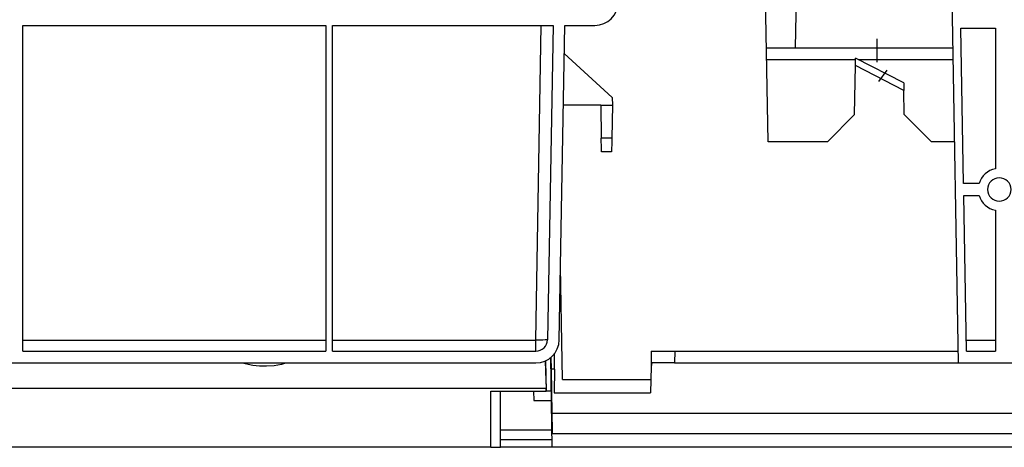
# Model space of a CAD drawing. Units: millimetres. Extents: x 0 to 4338, y 0 to 2801.
# Drawn here: x 2408 to 2618, y 2493 to 2584 of the extents above; entities that cross this region are included whole.
import ezdxf

# ---------------------------------------------------------------- set-up
doc = ezdxf.new("R2010")
doc.units = ezdxf.units.MM
doc.layers.add('TFR-TRI', color=7, linetype='CONTINUOUS', true_color=0xffffff)

msp = doc.modelspace()

# ---------------------------------------------------------------- linework, layer by layer
at = {"layer": 'TFR-TRI', "color": 155, "linetype": 'Continuous'}
for p, q in [((2605.8192, 2626.9838), (2607.84853, 2510.7219)), ((2573.49075, 2601.42199), (2573.0805, 2577.92187)), ((2567.29694, 2557.92193), (2566.68593, 2592.92192)), ((2408.36439, 2513.22195), (2408.36439, 2582.72197)), ((2408.36439, 2582.72197), (2472.96452, 2582.72197)), ((2472.96452, 2582.72197), (2472.96452, 2513.22195)), ((2474.36443, 2513.22195), (2474.36443, 2582.72197)), ((2474.36443, 2582.72197), (2521.42416, 2582.72197)), ((2517.75423, 2515.60552), (2518.92586, 2582.72197)), ((2521.42416, 2582.72197), (2520.25388, 2515.67838)), ((2522.75315, 2515.63459), (2523.9242, 2582.72197)), ((2523.9242, 2582.72197), (2530.34299, 2582.72197)), ((2608.42408, 2582.172), (2615.78971, 2582.172)), ((2609.00369, 2548.97189), (2608.42408, 2582.172)), ((2615.78971, 2582.172), (2615.78971, 2552.14457)), ((2566.94774, 2577.92187), (2606.67496, 2577.92187)), ((2523.81994, 2576.74539), (2534.06234, 2567.3479)), ((2566.99134, 2575.42202), (2585.9427, 2575.42202)), ((2585.93088, 2574.75404), (2585.93979, 2575.26486)), ((2585.93979, 2575.26486), (2585.9458, 2575.60341)), ((2585.9458, 2575.60341), (2585.94774, 2575.72201)), ((2596.23936, 2570.47523), (2585.94774, 2575.72201)), ((2586.53685, 2575.42202), (2606.71856, 2575.42202)), ((2585.73825, 2563.71227), (2585.92022, 2574.14381)), ((2585.92022, 2574.14381), (2585.93088, 2574.75404)), ((2596.26746, 2568.86894), (2585.92022, 2574.14381)), ((2596.23936, 2570.47523), (2596.24149, 2570.3547)), ((2596.24149, 2570.3547), (2596.2475, 2570.00995)), ((2596.2475, 2570.00995), (2596.2566, 2569.49002)), ((2596.2566, 2569.49002), (2596.26746, 2568.86894)), ((2596.35737, 2563.71227), (2596.26746, 2568.86894)), ((2534.06234, 2567.3479), (2534.09063, 2565.72184)), ((2531.59079, 2565.72184), (2523.62751, 2565.72184)), ((2531.59079, 2565.72184), (2534.09063, 2565.72184)), ((2531.59079, 2565.72184), (2531.71384, 2558.66956)), ((2534.09063, 2565.72184), (2533.96758, 2558.66956)), ((2579.94772, 2557.92193), (2585.73825, 2563.71227)), ((2602.14772, 2557.92193), (2596.35737, 2563.71227)), ((2531.72721, 2557.90333), (2531.71384, 2558.66956)), ((2533.96758, 2558.66956), (2531.71384, 2558.66956)), ((2533.96758, 2558.66956), (2533.95421, 2557.90333)), ((2531.73961, 2557.19174), (2531.72721, 2557.90333)), ((2531.75027, 2556.58209), (2531.73961, 2557.19174)), ((2531.75841, 2556.11526), (2531.75027, 2556.58209)), ((2531.76345, 2555.82186), (2531.75841, 2556.11526)), ((2533.92301, 2556.11526), (2533.91797, 2555.82186)), ((2533.93115, 2556.58209), (2533.92301, 2556.11526)), ((2533.9418, 2557.19174), (2533.93115, 2556.58209)), ((2533.95421, 2557.90333), (2533.9418, 2557.19174)), ((2579.94772, 2557.92193), (2567.29694, 2557.92193)), ((2607.02475, 2557.92193), (2602.14772, 2557.92193)), ((2531.76519, 2555.72187), (2531.76345, 2555.82186)), ((2533.91622, 2555.72187), (2531.76519, 2555.72187)), ((2533.91797, 2555.82186), (2533.91622, 2555.72187)), ((2612.29787, 2548.97189), (2609.00369, 2548.97189)), ((2609.62769, 2513.22195), (2609.0473, 2546.47185)), ((2609.0473, 2546.47185), (2612.29787, 2546.47185)), ((2615.78971, 2543.29937), (2615.78971, 2513.22195)), ((2523.444, 2507.20468), (2523.02503, 2531.21019)), ((2408.36439, 2515.60552), (2472.96452, 2515.60552)), ((2474.36443, 2515.60552), (2517.75423, 2515.60552)), ((2517.75423, 2514.86138), (2517.75423, 2515.60552)), ((2518.52627, 2515.59777), (2517.75423, 2515.60552)), ((2517.75423, 2514.1965), (2517.75423, 2514.86138)), ((2517.75423, 2513.67231), (2517.75423, 2514.1965)), ((2519.22274, 2515.60223), (2518.52627, 2515.59777)), ((2519.77581, 2515.61831), (2519.22274, 2515.60223)), ((2520.13102, 2515.64447), (2519.77581, 2515.61831)), ((2520.25388, 2515.67838), (2520.13102, 2515.64447)), ((2609.58602, 2515.60552), (2615.78971, 2515.60552)), ((2408.36439, 2513.22195), (2472.96452, 2513.22195)), ((2474.36443, 2513.22195), (2517.75423, 2513.22195)), ((2517.75423, 2513.33725), (2517.75423, 2513.67231)), ((2517.75423, 2513.22195), (2517.75423, 2513.33725)), ((2521.08174, 2509.39602), (2521.03717, 2511.95129)), ((2521.71523, 2509.39602), (2521.73247, 2512.69388)), ((2542.38489, 2513.22195), (2542.32831, 2509.97776)), ((2542.38489, 2513.22195), (2542.48101, 2513.22195)), ((2542.48101, 2513.22195), (2542.76588, 2513.22195)), ((2542.76588, 2513.22195), (2543.22806, 2513.22195)), ((2543.22806, 2513.22195), (2543.85011, 2513.22195)), ((2543.85011, 2513.22195), (2544.60821, 2513.22195)), ((2544.60821, 2513.22195), (2545.47308, 2513.22195)), ((2545.47308, 2513.22195), (2546.41139, 2513.22195)), ((2546.41139, 2513.22195), (2547.3873, 2513.22195)), ((2547.3873, 2513.22195), (2547.3437, 2510.7219)), ((2547.3873, 2513.22195), (2607.80474, 2513.22195)), ((2609.62769, 2513.22195), (2615.78971, 2513.22195)), ((2104.46163, 2510.7219), (2517.75384, 2510.7219)), ((2457.36586, 2510.17), (2455.12045, 2510.70214)), ((2458.8241, 2510.02059), (2457.36586, 2510.17)), ((2460.31122, 2509.99831), (2458.8241, 2510.02059)), ((2461.93496, 2510.12388), (2460.31122, 2509.99831)), ((2463.48564, 2510.40022), (2461.93496, 2510.12388)), ((2464.39663, 2510.67772), (2463.48564, 2510.40022)), ((2519.76244, 2511.143), (2519.83511, 2508.97472)), ((2520.03723, 2504.72188), (2519.92386, 2511.2178)), ((2520.86334, 2511.80711), (2521.19646, 2492.72184)), ((2542.32831, 2509.97776), (2542.23006, 2504.34264)), ((2542.53488, 2510.7219), (2542.32831, 2509.97776)), ((2542.94048, 2510.7219), (2542.53488, 2510.7219)), ((2543.54916, 2510.7219), (2542.94048, 2510.7219)), ((2544.33303, 2510.7219), (2543.54916, 2510.7219)), ((2545.25584, 2510.7219), (2544.33303, 2510.7219)), ((2546.27516, 2510.7219), (2545.25584, 2510.7219)), ((2547.3437, 2510.7219), (2546.27516, 2510.7219)), ((2547.3437, 2510.7219), (2607.84776, 2510.7219)), ((2607.84853, 2510.7219), (2622.6767, 2510.7219)), ((2519.83511, 2508.97472), (2519.90506, 2507.01535)), ((2521.71523, 2509.39602), (2521.08174, 2509.39602)), ((2521.24665, 2499.9495), (2521.08174, 2509.39602)), ((2521.71523, 2509.39602), (2521.68887, 2504.34264)), ((2519.90506, 2507.01535), (2519.97231, 2505.27088)), ((2523.444, 2507.20468), (2542.27986, 2507.20468)), ((2519.97231, 2505.27088), (1998.81556, 2505.27088)), ((2508.19648, 2504.72188), (2519.98684, 2504.72188)), ((2508.19648, 2492.72184), (2508.19648, 2504.72188)), ((2510.19636, 2492.72184), (2510.19636, 2504.72188)), ((2517.28701, 2504.72227), (2517.32189, 2502.72201)), ((2519.98684, 2504.72188), (2519.97231, 2505.27088)), ((2520.03723, 2504.72188), (2519.98684, 2504.72188)), ((2520.98698, 2504.72188), (2520.03723, 2504.72188)), ((2521.68887, 2504.34264), (2542.23006, 2504.34264)), ((2517.32189, 2502.72201), (2521.02186, 2502.72201)), ((2521.25711, 2499.35322), (2521.24665, 2499.9495)), ((2622.77068, 2499.9495), (2521.24665, 2499.9495)), ((2521.27049, 2498.58544), (2521.25711, 2499.35322)), ((2521.28638, 2497.68084), (2521.27049, 2498.58544)), ((2521.30382, 2496.68013), (2521.28638, 2497.68084)), ((2521.13251, 2496.37782), (2510.19636, 2496.37782)), ((2521.32223, 2495.62806), (2521.30382, 2496.68013)), ((2622.80847, 2495.62806), (2521.32223, 2495.62806)), ((2510.19636, 2494.37775), (2521.1672, 2494.37775)), ((2508.19648, 2492.72184), (2010.41505, 2492.72184)), ((2508.19648, 2492.72184), (2510.19636, 2492.72184)), ((2521.1889, 2492.72184), (2510.19616, 2492.72184)), ((2622.83366, 2492.72184), (2521.19646, 2492.72184))]:
    msp.add_line(p, q, dxfattribs=at)
at = {"layer": 'TFR-TRI', "color": 251, "linetype": 'Continuous'}
for p, q in [((2590.52846, 2579.84285), (2590.52846, 2574.91002)), ((2592.61157, 2573.19384), (2590.84821, 2570.76666))]:
    msp.add_line(p, q, dxfattribs=at)
at = {"layer": 'TFR-TRI', "color": 155, "linetype": 'Continuous'}
for centre, radius, start, end in [((2530.34299, 2587.72185), 5, 270, 359), ((2616.62067, 2547.72197), 4.5, 100.6426085, 163.8723802), ((2616.62067, 2547.72197), 2.5, 0, 180), ((2616.62067, 2547.72197), 2.5, 180, 0), ((2616.62067, 2547.72197), 4.5, 196.1276198, 259.3573915), ((2517.75384, 2515.72199), 5, 270, 359), ((2517.75423, 2515.72199), 2.5, 270, 359)]:
    msp.add_arc(centre, radius, start, end, dxfattribs=at)

doc.saveas('drawing.dxf')
